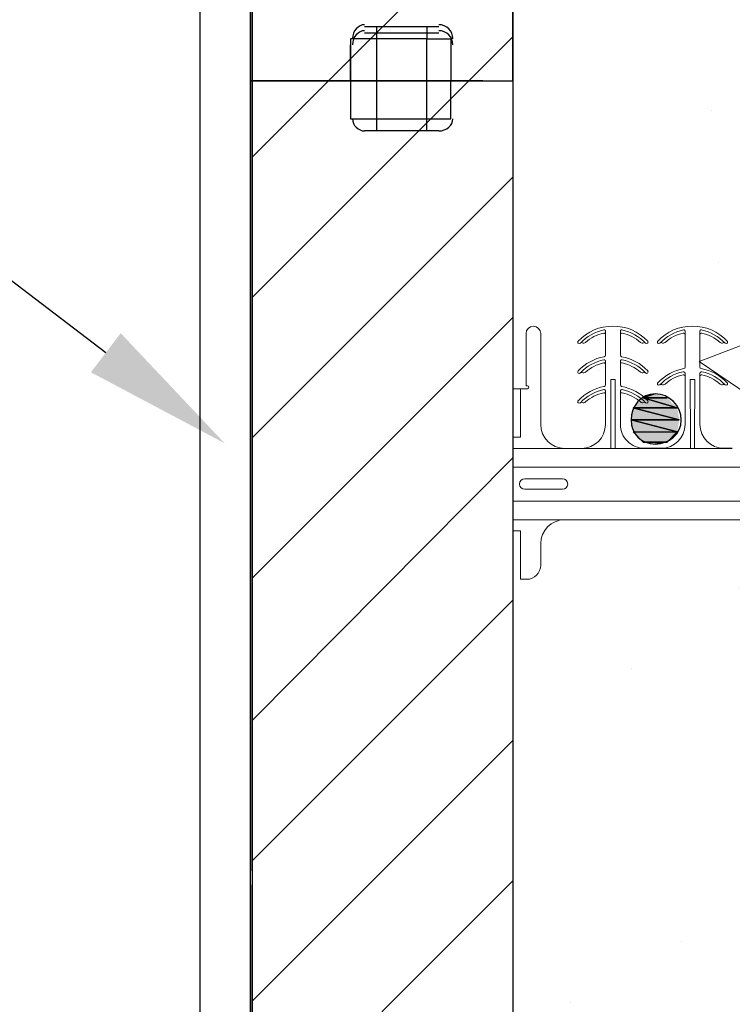
# Model space of a CAD drawing. Units: inches. Extents: x 820 to 1486, y 415 to 545.
# Drawn here: x 1149 to 1156, y 458 to 468 of the extents above; entities that cross this region are included whole.
import ezdxf
from ezdxf import colors
from ezdxf.entities.mleader import LeaderData, LeaderLine
from ezdxf.math import Vec2, Vec3

# ---------------------------------------------------------------- set-up
doc = ezdxf.new("R2010")
doc.units = ezdxf.units.IN
doc.header["$MEASUREMENT"] = 0
doc.linetypes.add('HIDDEN', pattern=[0.375, 0.25, -0.125])
doc.layers.add('PDF_Geometry', color=7, linetype='Continuous')
doc.layers.add('PDF_Solid Fills', color=7, linetype='Continuous')
doc.styles.get("Standard").update_dxf_attribs({"font": 'arial.ttf'})

msp = doc.modelspace()

# ---------------------------------------------------------------- hatches: boundary and pattern name
at = {"linetype": 'HIDDEN', "lineweight": 0}
h = msp.add_hatch(dxfattribs=at)
h.set_pattern_fill('AR-CONC', color=256, scale=1.05)
h.set_pattern_definition([(50, (0, 0), (7.531232, -0.658897), [0.7875, -8.6625]), (355, (0, 0), (-1.45689, 7.898017), [0.63, -6.93]), (100.45144, (0.6276, -0.055), (6.074343, 7.23912), [0.66927, -7.36199]), (46.1842, (0, 2.1), (11.206034, -1.73795), [1.18125, -12.99375]), (96.6356, (0.934, 1.955), (9.81395, 10.228245), [1.00391, -11.04299]), (351.1842, (0, 2.1), (9.81395, 10.22825), [0.945, -10.395]), (21, (1.05, 1.575), (6.267524, -4.227498), [0.7875, -8.6625]), (326, (1.05, 1.575), (2.55481, 7.614075), [0.63, -6.93]), (71.45144, (1.572, 1.223), (8.822335, 3.386577), [0.66927, -7.36199]), (37.5, (0, 0), (0.1276785, 3.4953855), [0, -6.846, 0, -7.035, 0, -6.95625]), (7.5, (0, 0), (2.76223, 4.141323), [0, -4.011, 0, -6.6885, 0, -2.65125]), (327.5, (-2.3415, 0), (5.6051356, -0.236826), [0, -2.625, 0, -8.19, 0, -10.8675]), (317.5, (-3.3915, 0), (6.123455, 1.051102), [0, -3.4125, 0, -5.439, 0, -7.7175])])
h.paths.add_polyline_path([(1159.93399, 543.42147), (1158.25346, 543.42147), (1157.60225, 545.22804), (1156.71997, 541.57287), (1156.00574, 543.42147), (1153.67399, 543.42147), (1153.67399, 493.32046), (1156.00574, 493.32046), (1156.71997, 491.47187), (1157.60225, 495.12704), (1158.25346, 493.32046), (1159.93399, 493.32046)])
h.paths.add_polyline_path([(1158.31437, 450.91739), (1150.39695, 450.91739), (1062.12894, 450.91739), (1062.12894, 447.38374), (1158.31437, 447.38374)])
h.paths.add_polyline_path([(1159.16487, 441.98049), (1158.83954, 441.98049), (1158.83954, 433.95858), (1159.16487, 433.95858)])
h.paths.add_polyline_path([(1158.31437, 441.98049), (1154.16487, 441.98049), (1154.16487, 433.95858), (1158.31437, 433.95858)])
h.paths.add_polyline_path([(1158.31437, 447.38374), (1154.16487, 447.38374), (1154.16487, 442.89548), (1158.31437, 442.89548)])
h.paths.add_polyline_path([(1159.16487, 450.91739), (1158.83954, 450.91739), (1158.83954, 442.89548), (1159.16487, 442.89548)])
h.paths.add_polyline_path([(1153.67399, 450.91739), (1159.93399, 450.91739), (1159.93399, 483.37276), (1158.25346, 483.37276), (1157.60225, 481.56619), (1156.71997, 485.22135), (1156.00574, 483.37276), (1153.67399, 483.37276), (1153.67399, 467.61773)])
h.paths.add_polyline_path([(1174.79349, 433.04359), (1138.79349, 433.04359), (1138.79349, 421.04359), (1174.79349, 421.04359)])
at = {"lineweight": 0}
h = msp.add_hatch(dxfattribs=at)
h.set_pattern_fill('DASH', color=256, scale=3.781208, angle=45)
edge = h.paths.add_edge_path()
edge.add_line((1158.83954, 479.27645), (1158.31437, 479.27645))
edge.add_line((1158.31437, 479.27645), (1158.31437, 426.34065))
edge.add_arc((1156.24338, 426.33198), 2.07102, -89.76027, 0.23973, ccw=False)
edge.add_line((1156.25204, 424.26098), (1150.47887, 424.26098))
edge.add_line((1150.47887, 424.26098), (1150.47887, 423.73582))
edge.add_line((1150.47887, 423.73582), (1156.26233, 423.73582))
edge.add_arc((1156.24852, 426.32684), 2.59106, 270.305333, 360.305333)
edge.add_line((1158.83954, 426.34065), (1158.83954, 479.27645))
h.paths.add_polyline_path([(1157.05649, 483.82718), (1156.71997, 485.22135), (1156.53132, 484.7331), (1156.53091, 450.91739), (1157.05607, 450.91739)])
h.paths.add_polyline_path([(1156.53132, 542.06113), (1156.00574, 543.42147), (1156.00574, 493.32046), (1156.53132, 491.96012)])
at = {"layer": 'PDF_Solid Fills', "transparency": 33554559}
msp.add_hatch(color=256, dxfattribs=at).paths.add_polyline_path([(1155.16351, 464.3385), (1155.03747, 464.29649), (1154.93243, 464.19145), (1154.91143, 464.06541), (1154.93243, 463.93937), (1155.03747, 463.83434), (1155.16351, 463.81333), (1155.28955, 463.83434), (1155.39458, 463.93937), (1155.41559, 464.06541), (1155.39458, 464.19145), (1155.28955, 464.29649)])

# ---------------------------------------------------------------- linework, layer by layer
at = {"color": 0, "lineweight": 20}
for p, q in [((1153.81135, 464.42439), (1153.81135, 464.97077)), ((1154.69824, 464.48965), (1154.72127, 464.48965)), ((1154.7443, 464.48965), (1154.72127, 464.48965)), ((1155.53133, 464.48965), (1155.55436, 464.48965)), ((1155.57739, 464.48965), (1155.55436, 464.48965)), ((1153.67399, 463.88458), (1153.67399, 464.39317)), ((1153.75205, 464.39317), (1153.75205, 463.88458)), ((1153.81915, 464.42439), (1153.82573, 464.42439)), ((1153.82573, 464.42439), (1153.82573, 464.42439)), ((1153.84134, 464.40878), (1153.84134, 464.40878)), ((1153.84134, 464.40878), (1153.84134, 464.40878)), ((1154.30476, 463.76693), (1153.67399, 463.76693)), ((1154.69881, 463.76693), (1154.30476, 463.76693)), ((1154.74373, 463.76693), (1155.13778, 463.76693)), ((1155.5319, 463.76695), (1155.13781, 463.76695)), ((1155.55436, 463.76695), (1155.5319, 463.76695)), ((1155.55436, 463.76695), (1155.57682, 463.76695)), ((1155.57682, 463.76695), (1155.9709, 463.76695)), ((1153.67399, 463.0206), (1154.21599, 463.0206)), ((1154.21215, 463.0206), (1156.80399, 463.0206))]:
    msp.add_line(p, q, dxfattribs=at)
at = {"color": 0, "lineweight": 20, "extrusion": (0.999848, 2.13185e-16, -0.017452)}
msp.add_line((1153.965, 464.0185), (1153.965, 464.97077), dxfattribs=at)
at = {"lineweight": 20}
for p, q in [((1154.38058, 464.87062), (1154.3802, 464.87022)), ((1155.06196, 464.87062), (1155.06234, 464.87022)), ((1155.21367, 464.87062), (1155.21329, 464.87022)), ((1155.89505, 464.87062), (1155.89543, 464.87022)), ((1154.38058, 464.5584), (1154.3802, 464.558)), ((1155.06196, 464.5584), (1155.06234, 464.558)), ((1155.21367, 464.43351), (1155.21329, 464.43311)), ((1155.89505, 464.43351), (1155.89543, 464.43311)), ((1153.81637, 462.39619), (1153.75205, 462.39619))]:
    msp.add_line(p, q, dxfattribs=at)
at = {"color": 0, "lineweight": 20, "extrusion": (-0.999848, 0, -0.017452)}
for p, q in [((1154.64321, 464.74363), (1154.64321, 464.96023)), ((1155.4763, 464.61874), (1155.4763, 464.96023)), ((1154.64321, 464.43141), (1154.64321, 464.64801)), ((1155.4763, 464.52313), (1155.4763, 464.55509)), ((1155.4763, 464.0185), (1155.4763, 464.52313)), ((1154.64321, 464.0185), (1154.64321, 464.33579))]:
    msp.add_line(p, q, dxfattribs=at)
at = {"color": 0, "lineweight": 20, "extrusion": (0.999848, 0, -0.017452)}
for p, q in [((1154.79932, 464.74363), (1154.79932, 464.96023)), ((1155.63241, 464.61874), (1155.63241, 464.96023)), ((1154.79932, 464.43141), (1154.79932, 464.64801)), ((1155.63241, 464.52313), (1155.63241, 464.55509)), ((1155.63241, 464.0185), (1155.63241, 464.52313)), ((1154.79932, 464.0185), (1154.79932, 464.33579)), ((1153.965, 462.54483), (1153.965, 462.76963))]:
    msp.add_line(p, q, dxfattribs=at)
at = {"color": 0, "lineweight": 20, "extrusion": (-7.42629e-18, 0.052336, 0.99863)}
for p, q in [((1154.69824, 464.48965), (1154.69881, 463.86949)), ((1155.53133, 464.48965), (1155.5319, 463.86949))]:
    msp.add_line(p, q, dxfattribs=at)
at = {"color": 0, "lineweight": 20, "extrusion": (7.42629e-18, 0.052336, 0.99863)}
for p, q in [((1154.7443, 464.48965), (1154.74373, 463.86949)), ((1155.57739, 464.48965), (1155.57682, 463.86949))]:
    msp.add_line(p, q, dxfattribs=at)
at = {"color": 0, "lineweight": 20, "extrusion": (0, 0.999848, -0.017452)}
msp.add_line((1153.67399, 464.39317), (1153.82573, 464.39317), dxfattribs=at)
at = {"color": 0, "lineweight": 20, "extrusion": (0, -1, 0)}
msp.add_line((1153.82573, 464.42439), (1153.82573, 464.42439), dxfattribs=at)
at = {"color": 0, "lineweight": 20, "extrusion": (0, 0.999848, 0.017452)}
msp.add_line((1153.67399, 463.88458), (1153.75205, 463.88458), dxfattribs=at)
at = {"color": 0, "lineweight": 20, "extrusion": (-1.15014e-32, 8.10546e-17, -1)}
for p, q in [((1154.69881, 463.76693), (1154.69881, 463.86949)), ((1155.5319, 463.76695), (1155.5319, 463.86949)), ((1154.72127, 463.76693), (1154.69881, 463.76693))]:
    msp.add_line(p, q, dxfattribs=at)
at = {"color": 0, "lineweight": 20, "extrusion": (1.15014e-32, 8.10546e-17, -1)}
for p, q in [((1154.74373, 463.76693), (1154.74373, 463.86949)), ((1155.57682, 463.76695), (1155.57682, 463.86949)), ((1154.72127, 463.76693), (1154.74373, 463.76693))]:
    msp.add_line(p, q, dxfattribs=at)
at = {"color": 0, "lineweight": 20, "extrusion": (-1.17851e-16, 0.999848, 0.017452)}
for p, q in [((1154.21524, 463.7675), (1154.30476, 463.7675)), ((1154.30476, 463.7675), (1154.39267, 463.7675))]:
    msp.add_line(p, q, dxfattribs=at)
at = {"color": 0, "lineweight": 20, "extrusion": (1.17851e-16, 0.999848, 0.017452)}
msp.add_line((1155.13781, 463.76873), (1155.04991, 463.76873), dxfattribs=at)
at = {"color": 0, "lineweight": 20, "extrusion": (-1.17851e-16, 0.999848, -0.017452)}
msp.add_line((1155.22653, 463.76873), (1155.13781, 463.76873), dxfattribs=at)
at = {"color": 0, "lineweight": 20, "extrusion": (1.17851e-16, 0.999848, -0.017452)}
msp.add_line((1155.88219, 463.76873), (1155.9709, 463.76873), dxfattribs=at)
at = {"color": 0, "lineweight": 20, "extrusion": (0, 0, -1)}
for p, q in [((1153.67399, 463.57239), (1156.80399, 463.57239)), ((1156.80399, 463.21574), (1153.67399, 463.21574)), ((1153.75205, 462.90355), (1153.67399, 462.90355)), ((1153.75205, 462.39619), (1153.75205, 462.90355))]:
    msp.add_line(p, q, dxfattribs=at)
at = {"color": 0, "lineweight": 20, "extrusion": (1.73446e-16, -0.999848, -0.017452)}
msp.add_line((1153.79882, 463.44938), (1154.19217, 463.44938), dxfattribs=at)
at = {"color": 0, "lineweight": 20, "extrusion": (-1.73446e-16, 0.999848, -0.017452)}
msp.add_line((1154.19217, 463.33875), (1153.79882, 463.33875), dxfattribs=at)
at = {"color": 0, "lineweight": 20}
for centre, radius, start, end in [((1153.88818, 464.97077), 0.07683, 0, 180), ((1154.71993, 464.55301), 0.4648, 101.534105, 136.895442), ((1154.7226, 464.55301), 0.4648, 43.104558, 78.465895), ((1155.55302, 464.55301), 0.4648, 101.534105, 136.895442), ((1155.55569, 464.55301), 0.4648, 43.104558, 78.465895), ((1154.71989, 464.24085), 0.46473, 101.87141, 136.897566), ((1154.72264, 464.24085), 0.46473, 43.102434, 78.12859), ((1155.55299, 464.11594), 0.46475, 101.871788, 136.964874), ((1155.46083, 464.55566), 0.01549, 357.915973, 102.862742), ((1155.64789, 464.55566), 0.01549, 77.137258, 182.084027), ((1155.55573, 464.11594), 0.46475, 43.035126, 78.128212), ((1153.82573, 464.40878), 0.01561, 270, 0), ((1154.71989, 463.92863), 0.46473, 101.87141, 136.897566), ((1154.72264, 463.92863), 0.46473, 43.102434, 78.12859), ((1154.72127, 463.92484), 0.46833, 136.673798, 136.741806), ((1154.72127, 463.92484), 0.46833, 43.258194, 43.326202), ((1154.21601, 464.0185), 0.251, 180, 269.824399), ((1154.19217, 463.39406), 0.05531, 0, 90), ((1153.79882, 463.39406), 0.05531, 180, 270), ((1154.19217, 463.39406), 0.05531, 270, 0), ((1154.21601, 462.76963), 0.251, 90.880857, 180), ((1153.81637, 462.54483), 0.14864, 270, 0)]:
    msp.add_arc(centre, radius, start, end, dxfattribs=at)
at = {"color": 0, "lineweight": 20, "extrusion": (0, 0, -1)}
for centre, radius, start, end in [((-1154.72127, 464.54928), 0.49955, 43.258194, 90), ((-1154.72127, 464.54928), 0.43711, 48.822554, 77.160412), ((-1154.6276, 464.96023), 0.01561, 77.160412, 180), ((-1154.72127, 464.54928), 0.49955, 90, 136.741806), ((-1154.81493, 464.96023), 0.01561, 0, 102.839588), ((-1154.72127, 464.54928), 0.43711, 102.839588, 131.177446), ((-1155.55436, 464.54928), 0.49955, 43.258194, 90), ((-1155.55436, 464.54928), 0.43711, 48.822554, 77.160412), ((-1155.46069, 464.96023), 0.01561, 77.160412, 180), ((-1155.55436, 464.54928), 0.49955, 90, 136.741806), ((-1155.64802, 464.96023), 0.01561, 0, 102.839588), ((-1155.55436, 464.54928), 0.43711, 102.839588, 131.177446), ((-1154.36883, 464.88091), 0.01561, 0, 43.258194), ((-1154.36883, 464.88091), 0.01561, 311.409622, 0), ((-1154.36883, 464.88091), 0.01561, 223.258194, 311.409622), ((-1154.39193, 464.85991), 0.01561, 43.326202, 116.626453), ((-1154.41292, 464.90178), 0.03122, 228.822554, 296.626453), ((-1155.02961, 464.90178), 0.03122, 243.373547, 311.177446), ((-1155.0506, 464.85991), 0.01561, 63.373547, 136.673798), ((-1155.07371, 464.88091), 0.01561, 228.590378, 316.741806), ((-1155.07371, 464.88091), 0.01561, 180, 228.590378), ((-1155.07371, 464.88091), 0.01561, 136.741806, 180), ((-1155.20192, 464.88091), 0.01561, 0, 43.258194), ((-1155.20192, 464.88091), 0.01561, 311.409622, 0), ((-1155.20192, 464.88091), 0.01561, 223.258194, 311.409622), ((-1155.22502, 464.85991), 0.01561, 43.326202, 116.626453), ((-1155.24601, 464.90178), 0.03122, 228.822554, 296.626453), ((-1155.8627, 464.90178), 0.03122, 243.373547, 311.177446), ((-1155.88369, 464.85991), 0.01561, 63.373547, 136.673798), ((-1155.9068, 464.88091), 0.01561, 228.590378, 316.741806), ((-1155.9068, 464.88091), 0.01561, 180, 228.590378), ((-1155.9068, 464.88091), 0.01561, 136.741806, 180), ((-1154.72127, 464.23706), 0.49955, 43.258194, 79.524318), ((-1154.72127, 464.23706), 0.43711, 48.822554, 77.160412), ((-1154.6276, 464.64801), 0.01561, 77.160412, 180), ((-1154.6276, 464.74363), 0.01561, 180, 259.524318), ((-1154.81493, 464.74363), 0.01561, 280.475682, 0), ((-1154.81493, 464.64801), 0.01561, 0, 102.839588), ((-1154.72127, 464.23706), 0.49955, 100.475682, 136.741806), ((-1154.72127, 464.23706), 0.43711, 102.839588, 131.177446), ((-1154.36883, 464.5687), 0.01561, 0, 43.258194), ((-1154.36883, 464.5687), 0.01561, 311.409622, 0), ((-1154.36883, 464.5687), 0.01561, 223.258194, 311.409622), ((-1154.39193, 464.54769), 0.01561, 43.326202, 116.626453), ((-1154.41292, 464.58956), 0.03122, 228.822554, 296.626453), ((-1155.02961, 464.58956), 0.03122, 243.373547, 311.177446), ((-1155.0506, 464.54769), 0.01561, 63.373547, 136.673798), ((-1155.07371, 464.5687), 0.01561, 228.590378, 316.741806), ((-1155.07371, 464.5687), 0.01561, 180, 228.590378), ((-1155.07371, 464.5687), 0.01561, 136.741806, 180), ((-1155.55436, 464.11217), 0.49955, 43.258194, 79.524318), ((-1155.46069, 464.61874), 0.01561, 180, 259.524318), ((-1155.64802, 464.61874), 0.01561, 280.475682, 0), ((-1155.55436, 464.11217), 0.49955, 100.475682, 136.741806), ((-1155.20192, 464.44381), 0.01561, 0, 43.258194), ((-1155.55436, 464.11217), 0.43711, 48.822554, 77.160412), ((-1155.46069, 464.52313), 0.01561, 77.160412, 180), ((-1155.64802, 464.52313), 0.01561, 0, 102.839588), ((-1155.55436, 464.11217), 0.43711, 102.839588, 131.177446), ((-1155.9068, 464.44381), 0.01561, 136.741806, 180), ((-1153.82573, 464.40878), 0.01561, 90, 180), ((-1154.72127, 463.92484), 0.49955, 43.258194, 79.524318), ((-1154.72127, 463.92484), 0.43711, 48.822554, 77.160412), ((-1154.6276, 464.33579), 0.01561, 77.160412, 180), ((-1154.6276, 464.43141), 0.01561, 180, 259.524318), ((-1154.81493, 464.43141), 0.01561, 280.475682, 0), ((-1154.81493, 464.33579), 0.01561, 0, 102.839588), ((-1154.72127, 463.92484), 0.49955, 100.475682, 136.741806), ((-1154.72127, 463.92484), 0.43711, 102.839588, 131.177446), ((-1155.20192, 464.44381), 0.01561, 311.409622, 0), ((-1155.20192, 464.44381), 0.01561, 223.258194, 311.409622), ((-1155.22502, 464.4228), 0.01561, 43.326202, 116.626453), ((-1155.24601, 464.46467), 0.03122, 228.822554, 296.626453), ((-1155.8627, 464.46467), 0.03122, 243.373547, 311.177446), ((-1155.88369, 464.4228), 0.01561, 63.373547, 136.673798), ((-1155.9068, 464.44381), 0.01561, 228.590378, 316.741806), ((-1155.9068, 464.44381), 0.01561, 180, 228.590378), ((-1154.36883, 464.25648), 0.01561, 0, 43.258194), ((-1154.36883, 464.25648), 0.01561, 311.409622, 0), ((-1154.39193, 464.23547), 0.01561, 43.326202, 116.626453), ((-1154.41292, 464.27734), 0.03122, 228.822554, 296.626453), ((-1155.02961, 464.27734), 0.03122, 243.373547, 311.177446), ((-1155.0506, 464.23547), 0.01561, 63.373547, 136.673798), ((-1155.07371, 464.25648), 0.01561, 180, 228.590378), ((-1155.07371, 464.25648), 0.01561, 136.741806, 180), ((-1154.36883, 464.25648), 0.01561, 223.258194, 311.409622), ((-1155.07371, 464.25648), 0.01561, 228.590378, 316.741806), ((-1154.39134, 464.01937), 0.25188, 180.197752, 269.697577), ((-1155.04909, 464.0185), 0.24977, 269.813933, 0.001214), ((-1155.22653, 464.0185), 0.24978, 180, 270), ((-1155.88219, 464.0185), 0.24978, 270, 0), ((-1153.79882, 463.39406), 0.05531, 0, 90)]:
    msp.add_arc(centre, radius, start, end, dxfattribs=at)
at = {"color": 0, "lineweight": 20, "extrusion": (0, -1, 0)}
msp.add_arc((1153.81915, 0, -464.42439), 0.00781, 90, 179, dxfattribs=at)
at = {"color": 0, "lineweight": 20}
for points, weights, knots in [([(1154.627, 465.00842), (1154.63611, 465.01023), (1154.64074, 465.00534), (1154.64375, 464.99896), (1154.64321, 464.99126), (1154.64321, 464.97575), (1154.64321, 464.96023)], [1, 0.845803277764, 1, 0.845803277764, 1, 1, 1], [0, 0, 0, 1.12545452, 1.12545452, 2.25090905, 2.25090905, 3.25090905, 3.25090905, 3.25090905]), ([(1154.81554, 465.00842), (1154.80642, 465.01023), (1154.8018, 465.00534), (1154.79879, 464.99896), (1154.79932, 464.99126), (1154.79932, 464.97575), (1154.79932, 464.96023)], [1, 0.845803277764, 1, 0.845803277764, 1, 1, 1], [0, 0, 0, 1.12545452, 1.12545452, 2.25090905, 2.25090905, 3.25090905, 3.25090905, 3.25090905]), ([(1154.64321, 464.64801), (1154.64321, 464.664), (1154.64321, 464.67998), (1154.64383, 464.6882), (1154.63805, 464.69323), (1154.63173, 464.69734), (1154.62429, 464.69564)], [1, 1, 1, 0.896975445323, 1, 0.896975445323, 1], [0, 0, 0, 1, 1, 1.91583333, 1.91583333, 2.83166666, 2.83166666, 2.83166666]), ([(1154.79932, 464.64801), (1154.79932, 464.664), (1154.79932, 464.67998), (1154.79871, 464.6882), (1154.80449, 464.69323), (1154.8108, 464.69734), (1154.81825, 464.69564)], [1, 1, 1, 0.896975445323, 1, 0.896975445323, 1], [0, 0, 0, 1, 1, 1.91583333, 1.91583333, 2.83166666, 2.83166666, 2.83166666]), ([(1154.64321, 464.33579), (1154.64321, 464.35178), (1154.64321, 464.36776), (1154.64314, 464.37501), (1154.63732, 464.38001), (1154.6315, 464.38427), (1154.62429, 464.38342)], [1, 1, 1, 0.919445022111, 1, 0.919445022111, 1], [0, 0, 0, 1, 1, 1.8082591, 1.8082591, 2.6165182, 2.6165182, 2.6165182]), ([(1154.79932, 464.33579), (1154.79932, 464.35178), (1154.79932, 464.36776), (1154.7994, 464.37501), (1154.80522, 464.38001), (1154.81103, 464.38427), (1154.81825, 464.38342)], [1, 1, 1, 0.919445022111, 1, 0.919445022111, 1], [0, 0, 0, 1, 1, 1.8082591, 1.8082591, 2.6165182, 2.6165182, 2.6165182])]:
    msp.add_rational_spline(points, weights, degree=2, knots=knots, dxfattribs=at)
at = {"lineweight": 20}
for points in [[(1155.4763, 464.96023), (1155.4763, 464.97649), (1155.4763, 464.99274), (1155.47692, 465.00017), (1155.47301, 465.00556), (1155.46743, 465.0103), (1155.46009, 465.00842)], [(1155.63241, 464.96023), (1155.63241, 464.97649), (1155.63241, 464.99274), (1155.6318, 465.00017), (1155.63571, 465.00556), (1155.64129, 465.0103), (1155.64863, 465.00842)]]:
    msp.add_rational_spline(points, [1, 1, 1, 0.852071581801, 1, 0.852071581801, 1], degree=2, knots=[0, 0, 0, 1, 1, 2.1017319, 2.1017319, 3.2034638, 3.2034638, 3.2034638], dxfattribs=at)
at = {"layer": 'PDF_Geometry', "lineweight": -3}
for points in [[(1150.39695, 483.37276), (1150.39695, 450.91739)], [(1150.92212, 483.37276), (1150.92212, 475.95739), (1150.92212, 467.61773), (1150.94312, 467.61773), (1150.92212, 467.61773), (1150.92212, 459.25706), (1150.92212, 450.91739), (1150.94312, 450.91739)], [(1150.94312, 476.02041), (1150.94312, 483.37276), (1150.94312, 450.91739), (1151.97245, 450.91739)], [(1152.18252, 467.61773), (1151.97245, 467.61773), (1151.97245, 467.2186), (1152.24554, 467.2186), (1152.77071, 467.2186), (1152.77071, 467.61773), (1152.77071, 468.05887), (1153.02279, 468.05887), (1153.02279, 467.61773), (1153.67399, 467.61773), (1153.67399, 483.37276), (1153.67399, 450.91739), (1153.02279, 450.91739)], [(1152.24554, 468.18491), (1152.24554, 468.05887), (1151.97245, 468.05887), (1151.97245, 467.61773), (1150.94312, 467.61773), (1150.94312, 475.87337)], [(1152.89675, 468.18491), (1152.1195, 468.18491)], [(1152.77071, 468.18491), (1152.77071, 468.05887), (1152.24554, 468.05887), (1152.24554, 467.61773), (1152.24554, 467.2186), (1152.24554, 467.09256), (1152.1195, 467.09256)], [(1152.1195, 468.12189), (1152.89675, 468.12189)], [(1150.94312, 459.34109), (1150.94312, 467.61773), (1151.97245, 467.61773), (1151.97245, 467.99585)], [(1153.02279, 467.99585), (1153.02279, 467.61773), (1153.67399, 467.61773), (1153.67399, 450.91739), (1153.02279, 450.91739), (1153.02279, 451.37954), (1152.77071, 451.37954), (1152.77071, 450.91739)], [(1152.24554, 467.61773), (1151.13218, 467.61773), (1152.24554, 467.61773)], [(1153.35889, 467.61773), (1152.24554, 467.61773), (1153.35889, 467.61773)], [(1152.89675, 467.09256), (1152.77071, 467.09256), (1152.77071, 467.2186), (1153.02279, 467.2186), (1153.02279, 467.61773), (1152.83373, 467.61773)], [(1153.35889, 467.61773), (1153.54795, 467.61773)], [(1155.75366, 467.30263), (1155.75366, 467.30263)], [(1152.77071, 467.09256), (1152.24554, 467.09256)], [(1155.16351, 464.3385), (1155.03747, 464.29649), (1155.28955, 464.29649), (1155.03747, 464.29649), (1155.39458, 464.19145), (1154.93243, 464.19145), (1155.41559, 464.06541), (1154.91143, 464.06541), (1155.39458, 463.93937)], [(1154.93243, 463.93937), (1155.39458, 463.93937), (1155.28955, 463.83434), (1155.03747, 463.83434), (1154.93243, 463.93937), (1155.39458, 463.93937), (1154.91143, 464.06541), (1155.41559, 464.06541), (1154.93243, 464.19145), (1155.39458, 464.19145), (1155.03747, 464.29649)], [(1154.65935, 464.00239), (1154.65935, 464.00239)], [(1155.03747, 463.83434), (1155.28955, 463.83434), (1155.16351, 463.81333)], [(1154.91339, 461.46276), (1154.91339, 461.46276)], [(1152.24554, 451.50558), (1152.24554, 451.37954), (1151.97245, 451.37954), (1151.97245, 450.91739), (1150.94312, 450.91739), (1150.94312, 459.19404)], [(1155.43856, 458.60585), (1155.43856, 458.60585)]]:
    msp.add_lwpolyline(points, dxfattribs=at)
at = {"layer": 'PDF_Geometry', "lineweight": 0}
for points in [[(1150.94312, 466.81947), (1153.67399, 469.55035)], [(1150.94312, 465.34901), (1153.67399, 468.07988)], [(1150.94312, 463.87854), (1153.67399, 466.60941)], [(1150.94312, 462.40807), (1153.67399, 465.13894)], [(1150.94312, 460.91659), (1153.67399, 463.66847)], [(1150.94312, 459.44612), (1153.67399, 462.17699)], [(1150.94312, 457.97565), (1153.67399, 460.70652)], [(1150.94312, 456.50518), (1153.67399, 459.23605)]]:
    msp.add_lwpolyline(points, dxfattribs=at)
at = {"layer": 'PDF_Geometry', "lineweight": -3}
for points in [[(1152.1195, 468.20592), (1152.05648, 468.20592), (1151.99346, 468.1429), (1151.99346, 468.05887)], [(1153.04379, 468.05887), (1153.04379, 468.1429), (1152.98077, 468.20592), (1152.89675, 468.20592)], [(1152.1195, 468.1429), (1152.05648, 468.1429), (1151.99346, 468.07988), (1151.99346, 467.99585)], [(1153.04379, 467.99585), (1153.04379, 468.07988), (1152.98077, 468.1429), (1152.89675, 468.1429)], [(1151.99346, 467.2186), (1151.99346, 467.15558), (1152.05648, 467.09256), (1152.1195, 467.09256)], [(1152.89675, 467.09256), (1152.98077, 467.09256), (1153.04379, 467.15558), (1153.04379, 467.2186)], [(1155.16351, 464.3385), (1155.01646, 464.3385), (1154.91143, 464.21246), (1154.91143, 464.06541)], [(1155.4366, 464.06541), (1155.4366, 464.21246), (1155.31055, 464.3385), (1155.16351, 464.3385)], [(1154.91143, 464.06541), (1154.91143, 463.91837), (1155.01646, 463.81333), (1155.16351, 463.81333)], [(1155.16351, 463.81333), (1155.31055, 463.81333), (1155.4366, 463.91837), (1155.4366, 464.06541)]]:
    msp.add_open_spline(points, degree=3, dxfattribs=at)

# ---------------------------------------------------------------- leaders
at = {"lineweight": 0}
ml = msp.add_multileader_mtext('Standard', dxfattribs=at)
ml.set_content('\\A1;{\\H0.7x;\\S1/2;}" DRYWALL', color=256)
ml.set_leader_properties()
ml.build(insert=Vec2(0, 0))
ml.multileader.update_dxf_attribs({"dogleg_length": 0.125, "arrow_head_size": 1.565, "scale": 16})
ctx = ml.context
ctx.base_point, ctx.scale, ctx.char_height, ctx.arrow_head_size, ctx.landing_gap_size, ctx.plane_origin = Vec3(1133.13495, 467.01865), 16, 1.17375, 1.565, 1.1268, Vec3(1150.65593, 463.82095)
ctx.text_align_type = 2
notes = []
notes.append((ctx, [(0, (1, 1, 0), (1146.45908, 467.01865), (-1, 0), 1.565, [(0, [(1150.65593, 463.82095)], 0, [])])]))
ctx.mtext.insert, ctx.mtext.alignment, ctx.mtext.flow_direction = Vec3(1143.76728, 467.60592), 3, 5
for ctx, leaders in notes:
    for number, flags, end, landing, length, lines in leaders:
        leader = LeaderData()
        leader.index, (leader.has_last_leader_line, leader.has_dogleg_vector, leader.attachment_direction) = number, flags
        leader.last_leader_point, leader.dogleg_vector, leader.dogleg_length = Vec3(end), Vec3(landing), length
        for number, points, colour, breaks in lines:
            line = LeaderLine()
            line.index, line.vertices, line.color, line.breaks = number, Vec3.list(points), colors.encode_raw_color(colour), breaks
            leader.lines.append(line)
        ctx.leaders.append(leader)

doc.saveas('drawing.dxf')
